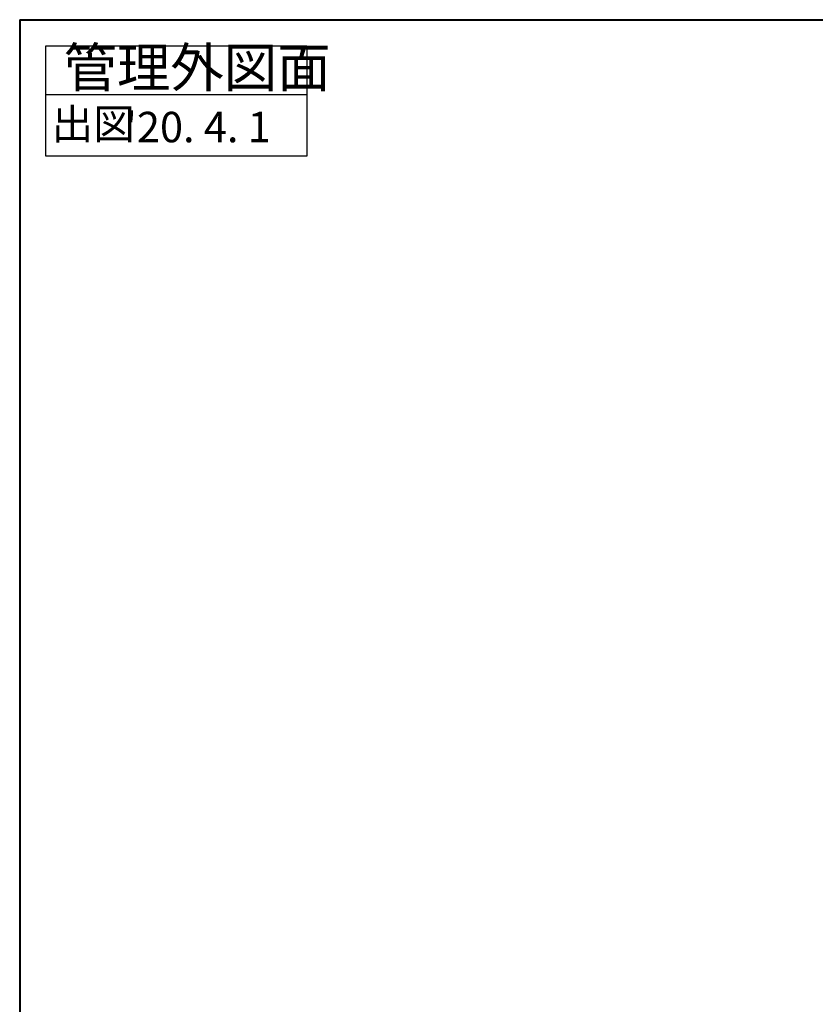
# Model space of a CAD drawing. Units: millimetres. Extents: x 0 to 4142, y 0 to 2870.
# Drawn here: x 100 to 1015, y 1738 to 2870 of the extents above; entities that cross this region are included whole.
import ezdxf

# ---------------------------------------------------------------- set-up
doc = ezdxf.new("R2010")
doc.units = ezdxf.units.MM
doc.header["$LTSCALE"] = 10
doc.linetypes.add('SLD-実線', pattern=[0])
doc.styles.add('SLDTEXTSTYLE0', font='txt')
doc.styles.add('SLDTEXTSTYLE1', font='txt.shx', dxfattribs={"bigfont": 'bigfont'})

msp = doc.modelspace()

# ---------------------------------------------------------------- linework, layer by layer
at = {"linetype": 'SLD-実線', "lineweight": 40}
for q in [(100, 100), (4100, 2870)]:
    msp.add_line((100, 2870), q, dxfattribs=at)
for p, q in [((130, 2840), (430, 2840)), ((130, 2713), (130, 2840)), ((430, 2840), (430, 2713)), ((130, 2784), (430, 2784)), ((430, 2713), (130, 2713))]:
    msp.add_line(p, q)

# ---------------------------------------------------------------- texts
at = {"attachment_point": 1}
for s, insert, char_height, style in [('管理外図面', (150.38, 2837.55), 45, 'SLDTEXTSTYLE1'), ('出図', (136.77, 2767.6), 35, 'SLDTEXTSTYLE1'), ("'20. 4. 1", (221.47, 2764.1), 35, 'SLDTEXTSTYLE0')]:
    msp.add_mtext(s, dxfattribs=dict(at, insert=insert, char_height=char_height, style=style))

doc.saveas('drawing.dxf')
